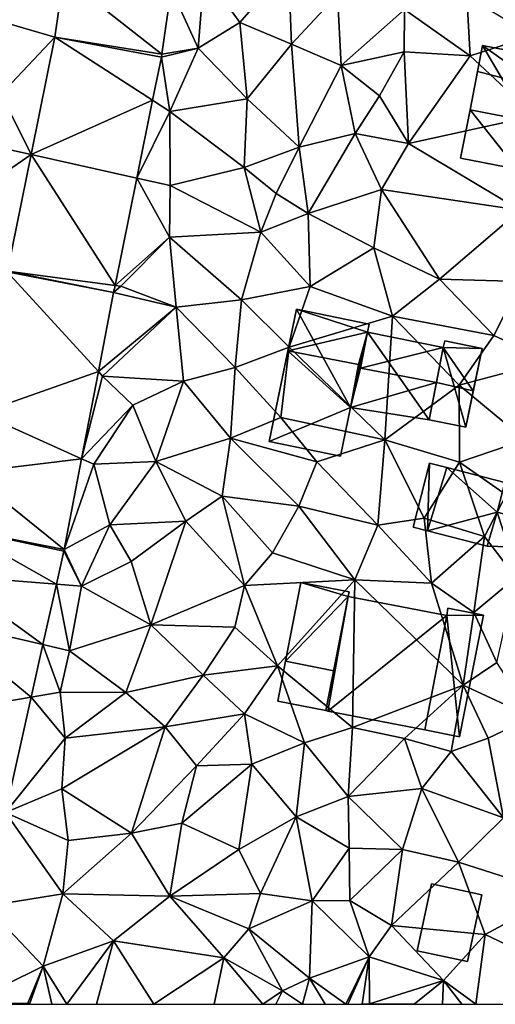
# Model space of a CAD drawing. Extents: x -1003 to 34, y 1000 to 2056.
# Drawn here: x -446 to -420, y 1000 to 1055 of the extents above; entities that cross this region are included whole.
import ezdxf

# ---------------------------------------------------------------- set-up
doc = ezdxf.new("R2010")
doc.units = 0
doc.header["$MEASUREMENT"] = 0
for name, color, linetype in [('Bygninger_LOD1', 1, 'Continuous'), ('Bygninger_LOD2', 1, 'Continuous'), ('Terraen', 33, 'Continuous'), ('Terraen_vej', 33, 'Continuous')]:
    doc.layers.add(name, color=color, linetype=linetype)

# ---------------------------------------------------------------- blocks, each defined once
blk = doc.blocks.new('1km_6226_572_Flyttet_X-573000m_Y-6225000m_ACAD_1_FMEBLOCK82')
at = {"layer": 'Terraen_vej', "color": 251, "true_color": 0x555555}
for points in [[(-6.487, -8.907, 80.961), (-0.561, -9.848, 81.222), (-6.007, -5.573, 80.956)], [(-6.007, -5.573, 80.956), (-0.561, -9.848, 81.222), (-0.041, -6.238, 81.262)], [(-6.487, -8.907, 80.961), (-7.809, -15.422, 80.867), (-1.076, -12.411, 81.231)], [(-6.487, -8.907, 80.961), (-0.59, -10.017, 81.221), (-0.561, -9.848, 81.222)], [(-6.487, -8.907, 80.961), (-1.076, -12.411, 81.231), (-0.59, -10.017, 81.221)], [(-7.809, -15.422, 80.867), (-1.95, -16.72, 81.249), (-1.076, -12.411, 81.231)], [(-9.12, -21.883, 80.774), (-3.157, -22.668, 81.274), (-7.809, -15.422, 80.867)], [(-7.809, -15.422, 80.867), (-3.157, -22.668, 81.274), (-1.95, -16.72, 81.249)], [(-9.126, -21.914, 80.773), (-10.629, -29.738, 80.569), (-4.078, -27.44, 81.126)], [(-9.126, -21.914, 80.773), (-3.237, -23.061, 81.276), (-9.12, -21.883, 80.774)], [(-9.126, -21.914, 80.773), (-4.078, -27.44, 81.126), (-3.237, -23.061, 81.276)], [(-3.237, -23.061, 81.276), (-3.157, -22.668, 81.274), (-9.12, -21.883, 80.774)], [(-10.629, -29.738, 80.569), (-5.008, -32.278, 80.961), (-4.078, -27.44, 81.126)], [(-11.263, -33.035, 80.482), (-5.008, -32.278, 80.961), (-10.629, -29.738, 80.569)], [(-11.263, -33.035, 80.482), (-5.974, -37.306, 80.789), (-5.008, -32.278, 80.961)], [(-11.858, -36.13, 80.401), (-5.974, -37.306, 80.789), (-11.263, -33.035, 80.482)], [(-11.858, -36.13, 80.401), (-12.442, -38.747, 80.345), (-6.402, -39.229, 80.751)], [(-11.858, -36.13, 80.401), (-5.992, -37.394, 80.786), (-5.974, -37.306, 80.789)], [(-11.858, -36.13, 80.401), (-6.402, -39.229, 80.751), (-5.992, -37.394, 80.786)], [(-12.442, -38.747, 80.345), (-12.995, -41.224, 80.292), (-7.148, -42.572, 80.688)], [(-12.442, -38.747, 80.345), (-7.148, -42.572, 80.688), (-6.402, -39.229, 80.751)], [(-14.188, -46.565, 80.178), (-7.798, -45.481, 80.634), (-12.995, -41.224, 80.292)], [(-12.995, -41.224, 80.292), (-7.798, -45.481, 80.634), (-7.148, -42.572, 80.688)], [(-14.188, -46.565, 80.178), (-9.226, -51.878, 80.513), (-7.798, -45.481, 80.634)]]:
    blk.add_polyline3d(points, close=True, dxfattribs=at)
blk = doc.blocks.new('1km_6226_572_Flyttet_X-573000m_Y-6225000m_ACAD_1_FMEBLOCK84')
at = {"layer": 'Terraen', "color": 9, "true_color": 0xbbbbbb}
for points in [[(1.77, -5.33, 81.37), (-0.041, -6.238, 81.262), (1.45, -9.53, 81.31)], [(1.77, -5.33, 81.37), (1.45, -9.53, 81.31), (3.75, -8.1, 81.57)], [(1.77, -5.33, 81.37), (3.75, -8.1, 81.57), (6.45, -5, 81.71)], [(6.61, -9.31, 81.64), (6.45, -5, 81.71), (3.75, -8.1, 81.57)], [(6.61, -9.31, 81.64), (9.16, -6.54, 81.77), (6.45, -5, 81.71)], [(-6.007, -5.573, 80.956), (-10.37, -7.79, 80.79), (-6.487, -8.907, 80.961)], [(-0.561, -9.848, 81.222), (1.45, -9.53, 81.31), (-0.041, -6.238, 81.262)], [(6.61, -9.31, 81.64), (9.37, -10.48, 81.65), (9.16, -6.54, 81.77)], [(9.37, -10.48, 81.65), (12.87, -7.38, 81.86), (9.16, -6.54, 81.77)], [(16.51, -9.95, 82.05), (16.32, -6.64, 81.84), (12.87, -7.38, 81.86)], [(19.95, -8.84, 81.95), (16.32, -6.64, 81.84), (16.51, -9.95, 82.05)], [(12.85, -9.73, 82.17), (12.87, -7.38, 81.86), (9.37, -10.48, 81.65)], [(12.85, -9.73, 82.17), (16.51, -9.95, 82.05), (12.87, -7.38, 81.86)], [(-10.37, -7.79, 80.79), (-9.46, -12.07, 80.83), (-6.487, -8.907, 80.961)], [(4.16, -12.33, 81.48), (3.75, -8.1, 81.57), (1.45, -9.53, 81.31)], [(4.16, -12.33, 81.48), (6.61, -9.31, 81.64), (3.75, -8.1, 81.57)], [(-6.487, -8.907, 80.961), (-9.46, -12.07, 80.83), (-7.809, -15.422, 80.867)], [(20.08, -13.27, 82.14), (19.95, -8.84, 81.95), (16.51, -9.95, 82.05)], [(-0.12, -13.03, 81.41), (1.45, -9.53, 81.31), (-0.59, -10.017, 81.221)], [(-0.59, -10.017, 81.221), (1.45, -9.53, 81.31), (-0.561, -9.848, 81.222)], [(4.16, -12.33, 81.48), (1.45, -9.53, 81.31), (-0.12, -13.03, 81.41)], [(4.16, -12.33, 81.48), (7.04, -15.01, 81.6), (6.61, -9.31, 81.64)], [(6.61, -9.31, 81.64), (7.04, -15.01, 81.6), (9.37, -10.48, 81.65)], [(11.49, -12.17, 82.07), (12.85, -9.73, 82.17), (9.37, -10.48, 81.65)], [(11.49, -12.17, 82.07), (13.09, -14.81, 82.26), (12.85, -9.73, 82.17)], [(12.85, -9.73, 82.17), (13.09, -14.81, 82.26), (16.51, -9.95, 82.05)], [(-1.076, -12.411, 81.231), (-0.12, -13.03, 81.41), (-0.59, -10.017, 81.221)], [(20.08, -13.27, 82.14), (16.51, -9.95, 82.05), (13.09, -14.81, 82.26)], [(9.37, -10.48, 81.65), (7.04, -15.01, 81.6), (10.14, -14.25, 81.76)], [(11.49, -12.17, 82.07), (9.37, -10.48, 81.65), (10.14, -14.25, 81.76)], [(-10.93, -14.73, 80.69), (-7.809, -15.422, 80.867), (-9.46, -12.07, 80.83)], [(-1.95, -16.72, 81.249), (-0.12, -13.03, 81.41), (-1.076, -12.411, 81.231)], [(4.16, -12.33, 81.48), (-0.12, -13.03, 81.41), (4, -16.13, 81.55)], [(4.16, -12.33, 81.48), (4, -16.13, 81.55), (7.04, -15.01, 81.6)], [(11.49, -12.17, 82.07), (10.14, -14.25, 81.76), (13.09, -14.81, 82.26)], [(-1.95, -16.72, 81.249), (-0.1, -17.13, 81.49), (-0.12, -13.03, 81.41)], [(-0.12, -13.03, 81.41), (-0.1, -17.13, 81.49), (4, -16.13, 81.55)], [(20.08, -13.27, 82.14), (13.09, -14.81, 82.26), (19.28, -18.49, 82.13)], [(10.14, -14.25, 81.76), (7.04, -15.01, 81.6), (7.53, -18.68, 81.56)], [(10.14, -14.25, 81.76), (7.53, -18.68, 81.56), (11.6, -17.36, 81.96)], [(10.14, -14.25, 81.76), (11.6, -17.36, 81.96), (13.09, -14.81, 82.26)], [(-10.93, -14.73, 80.69), (-11.59, -18.02, 80.56), (-7.809, -15.422, 80.867)], [(4, -16.13, 81.55), (5.76, -17.57, 82.49), (7.04, -15.01, 81.6)], [(5.76, -17.57, 82.49), (7.53, -18.68, 81.56), (7.04, -15.01, 81.6)], [(19.28, -18.49, 82.13), (13.09, -14.81, 82.26), (11.6, -17.36, 81.96)], [(-7.809, -15.422, 80.867), (-11.59, -18.02, 80.56), (-9.12, -21.883, 80.774)], [(-0.1, -17.13, 81.49), (4.91, -19.71, 81.61), (4, -16.13, 81.55)], [(4, -16.13, 81.55), (4.91, -19.71, 81.61), (5.76, -17.57, 82.49)], [(-3.157, -22.668, 81.274), (-0.15, -20, 81.29), (-1.95, -16.72, 81.249)], [(-1.95, -16.72, 81.249), (-0.15, -20, 81.29), (-0.1, -17.13, 81.49)], [(-0.1, -17.13, 81.49), (-0.15, -20, 81.29), (4.91, -19.71, 81.61)], [(11.18, -20.59, 81.82), (11.6, -17.36, 81.96), (7.53, -18.68, 81.56)], [(11.18, -20.59, 81.82), (14.81, -22.32, 82.01), (11.6, -17.36, 81.96)], [(19.28, -18.49, 82.13), (11.6, -17.36, 81.96), (14.81, -22.32, 82.01)], [(5.76, -17.57, 82.49), (4.91, -19.71, 81.61), (7.53, -18.68, 81.56)], [(19.28, -18.49, 82.13), (14.81, -22.32, 82.01), (19.34, -22.46, 82.13)], [(4.91, -19.71, 81.61), (7.65, -22.72, 81.7), (7.53, -18.68, 81.56)], [(11.18, -20.59, 81.82), (7.53, -18.68, 81.56), (7.65, -22.72, 81.7)], [(-0.15, -20, 81.29), (-3.157, -22.668, 81.274), (-2.84, -22.71, 81.32)], [(-0.15, -20, 81.29), (-2.84, -22.71, 81.32), (0.22, -23.88, 81.3)], [(-0.15, -20, 81.29), (3.85, -23.47, 81.46), (4.91, -19.71, 81.61)], [(-0.15, -20, 81.29), (0.22, -23.88, 81.3), (3.85, -23.47, 81.46)], [(4.91, -19.71, 81.61), (3.85, -23.47, 81.46), (7.65, -22.72, 81.7)], [(12.21, -24.37, 81.77), (11.18, -20.59, 81.82), (7.65, -22.72, 81.7)], [(12.21, -24.37, 81.77), (14.81, -22.32, 82.01), (11.18, -20.59, 81.82)], [(12.21, -24.37, 81.77), (17.81, -25.45, 81.87), (14.81, -22.32, 82.01)], [(17.81, -25.45, 81.87), (19.34, -22.46, 82.13), (14.81, -22.32, 82.01)], [(-3.237, -23.061, 81.276), (-2.84, -22.71, 81.32), (-3.157, -22.668, 81.274)], [(-2.84, -22.71, 81.32), (-3.237, -23.061, 81.276), (0.22, -23.88, 81.3)], [(3.85, -23.47, 81.46), (6.48, -26.09, 81.77), (7.65, -22.72, 81.7)], [(12.21, -24.37, 81.77), (7.65, -22.72, 81.7), (6.48, -26.09, 81.77)], [(20.89, -26.87, 82.22), (19.34, -22.46, 82.13), (17.81, -25.45, 81.87)], [(-4.078, -27.44, 81.126), (0.22, -23.88, 81.3), (-3.237, -23.061, 81.276)], [(-3.85, -27.69, 81.05), (0.22, -23.88, 81.3), (-4.078, -27.44, 81.126)], [(-3.85, -27.69, 81.05), (0.63, -27.98, 81.24), (0.22, -23.88, 81.3)], [(3.85, -23.47, 81.46), (0.22, -23.88, 81.3), (3.5, -27.22, 81.51)], [(0.22, -23.88, 81.3), (0.63, -27.98, 81.24), (3.5, -27.22, 81.51)], [(3.85, -23.47, 81.46), (3.5, -27.22, 81.51), (6.48, -26.09, 81.77)], [(12.21, -24.37, 81.77), (6.48, -26.09, 81.77), (11.78, -31.22, 81.75)], [(12.21, -24.37, 81.77), (11.78, -31.22, 81.75), (15.9, -28.19, 82)], [(12.21, -24.37, 81.77), (15.9, -28.19, 82), (17.81, -25.45, 81.87)], [(20.89, -26.87, 82.22), (17.81, -25.45, 81.87), (15.9, -28.19, 82)], [(3.5, -27.22, 81.51), (6.03, -29.99, 81.81), (6.48, -26.09, 81.77)], [(11.78, -31.22, 81.75), (6.48, -26.09, 81.77), (6.03, -29.99, 81.81)], [(3.5, -27.22, 81.51), (0.63, -27.98, 81.24), (3.23, -31.13, 81.35)], [(3.5, -27.22, 81.51), (3.23, -31.13, 81.35), (6.03, -29.99, 81.81)], [(20.89, -26.87, 82.22), (15.9, -28.19, 82), (19.55, -31.23, 82.12)], [(-5.008, -32.278, 80.961), (-3.85, -27.69, 81.05), (-4.078, -27.44, 81.126)], [(-5.008, -32.278, 80.961), (-2.18, -29.3, 81.1), (-3.85, -27.69, 81.05)], [(-3.85, -27.69, 81.05), (-2.18, -29.3, 81.1), (0.63, -27.98, 81.24)], [(0.63, -27.98, 81.24), (-2.18, -29.3, 81.1), (-0.9, -32.43, 81.15)], [(0.63, -27.98, 81.24), (-0.9, -32.43, 81.15), (3.23, -31.13, 81.35)], [(11.78, -31.22, 81.75), (15.92, -32.47, 81.97), (15.9, -28.19, 82)], [(19.55, -31.23, 82.12), (15.9, -28.19, 82), (15.92, -32.47, 81.97)], [(-5.008, -32.278, 80.961), (-4.34, -32.58, 81.04), (-2.18, -29.3, 81.1)], [(-4.34, -32.58, 81.04), (-0.9, -32.43, 81.15), (-2.18, -29.3, 81.1)], [(6.03, -29.99, 81.81), (3.23, -31.13, 81.35), (8.02, -32.45, 81.53)], [(11.78, -31.22, 81.75), (6.03, -29.99, 81.81), (8.02, -32.45, 81.53)], [(3.23, -31.13, 81.35), (-0.9, -32.43, 81.15), (2.77, -34.35, 81.55)], [(7.02, -34.9, 81.72), (3.23, -31.13, 81.35), (2.77, -34.35, 81.55)], [(7.02, -34.9, 81.72), (8.02, -32.45, 81.53), (3.23, -31.13, 81.35)], [(11.78, -31.22, 81.75), (8.02, -32.45, 81.53), (11.39, -35.96, 82)], [(11.78, -31.22, 81.75), (11.39, -35.96, 82), (13.97, -35.57, 82.08)], [(11.78, -31.22, 81.75), (13.97, -35.57, 82.08), (15.92, -32.47, 81.97)], [(19.55, -31.23, 82.12), (15.92, -32.47, 81.97), (18.51, -34.28, 82)], [(-5.974, -37.306, 80.789), (-4.34, -32.58, 81.04), (-5.008, -32.278, 80.961)], [(-4.34, -32.58, 81.04), (-5.974, -37.306, 80.789), (-3.44, -35.94, 80.97)], [(-4.34, -32.58, 81.04), (-3.44, -35.94, 80.97), (-0.9, -32.43, 81.15)], [(-3.44, -35.94, 80.97), (0.77, -35.73, 81.26), (-0.9, -32.43, 81.15)], [(2.77, -34.35, 81.55), (-0.9, -32.43, 81.15), (0.77, -35.73, 81.26)], [(7.02, -34.9, 81.72), (11.39, -35.96, 82), (8.02, -32.45, 81.53)], [(15.92, -32.47, 81.97), (13.97, -35.57, 82.08), (17.31, -36.58, 82.22)], [(15.92, -32.47, 81.97), (17.31, -36.58, 82.22), (18.51, -34.28, 82)], [(4.01, -39.3, 81.4), (2.77, -34.35, 81.55), (0.77, -35.73, 81.26)], [(4.01, -39.3, 81.4), (5.57, -37.49, 81.71), (2.77, -34.35, 81.55)], [(7.02, -34.9, 81.72), (2.77, -34.35, 81.55), (5.57, -37.49, 81.71)], [(19.04, -38.85, 82.33), (18.51, -34.28, 82), (17.31, -36.58, 82.22)], [(7.02, -34.9, 81.72), (5.57, -37.49, 81.71), (10.12, -38.99, 81.8)], [(7.02, -34.9, 81.72), (10.12, -38.99, 81.8), (11.39, -35.96, 82)], [(-3.44, -35.94, 80.97), (-5.974, -37.306, 80.789), (-5.01, -39.34, 80.8)], [(-2.26, -37.96, 80.97), (-3.44, -35.94, 80.97), (-5.01, -39.34, 80.8)], [(-2.26, -37.96, 80.97), (0.77, -35.73, 81.26), (-3.44, -35.94, 80.97)], [(-2.26, -37.96, 80.97), (-1.17, -41.48, 81.02), (0.77, -35.73, 81.26)], [(4.01, -39.3, 81.4), (0.77, -35.73, 81.26), (-1.17, -41.48, 81.02)], [(14.37, -39.17, 82.02), (11.39, -35.96, 82), (10.12, -38.99, 81.8)], [(14.37, -39.17, 82.02), (13.97, -35.57, 82.08), (11.39, -35.96, 82)], [(14.37, -39.17, 82.02), (17.31, -36.58, 82.22), (13.97, -35.57, 82.08)], [(14.37, -39.17, 82.02), (16.71, -40.8, 81.69), (17.31, -36.58, 82.22)], [(19.04, -38.85, 82.33), (17.31, -36.58, 82.22), (16.71, -40.8, 81.69)], [(-6.402, -39.229, 80.751), (-5.01, -39.34, 80.8), (-5.992, -37.394, 80.786)], [(-5.992, -37.394, 80.786), (-5.01, -39.34, 80.8), (-5.974, -37.306, 80.789)], [(10.12, -38.99, 81.8), (5.57, -37.49, 81.71), (4.01, -39.3, 81.4)], [(-2.26, -37.96, 80.97), (-5.01, -39.34, 80.8), (-1.17, -41.48, 81.02)], [(-7.148, -42.572, 80.688), (-5.68, -42.91, 80.71), (-6.402, -39.229, 80.751)], [(-6.402, -39.229, 80.751), (-5.68, -42.91, 80.71), (-5.01, -39.34, 80.8)], [(10.12, -38.99, 81.8), (4.01, -39.3, 81.4), (5.84, -43.75, 81.58)], [(10.12, -38.99, 81.8), (5.84, -43.75, 81.58), (9.99, -47.17, 81.77)], [(16.13, -44.82, 81.7), (10.12, -38.99, 81.8), (9.99, -47.17, 81.77)], [(16.13, -44.82, 81.7), (14.37, -39.17, 82.02), (10.12, -38.99, 81.8)], [(16.13, -44.82, 81.7), (16.71, -40.8, 81.69), (14.37, -39.17, 82.02)], [(17.99, -43.56, 82.33), (19.04, -38.85, 82.33), (16.71, -40.8, 81.69)], [(-5.68, -42.91, 80.71), (-1.17, -41.48, 81.02), (-5.01, -39.34, 80.8)], [(3.48, -41.6, 81.38), (4.01, -39.3, 81.4), (-1.17, -41.48, 81.02)], [(3.48, -41.6, 81.38), (5.84, -43.75, 81.58), (4.01, -39.3, 81.4)], [(16.13, -44.82, 81.7), (17.99, -43.56, 82.33), (16.71, -40.8, 81.69)], [(-2.56, -45.23, 80.84), (-1.17, -41.48, 81.02), (-5.68, -42.91, 80.71)], [(-2.56, -45.23, 80.84), (1.72, -44.27, 81.26), (-1.17, -41.48, 81.02)], [(3.48, -41.6, 81.38), (-1.17, -41.48, 81.02), (1.72, -44.27, 81.26)], [(3.48, -41.6, 81.38), (1.72, -44.27, 81.26), (5.84, -43.75, 81.58)], [(-7.798, -45.481, 80.634), (-6.2, -45.21, 80.68), (-7.148, -42.572, 80.688)], [(-5.68, -42.91, 80.71), (-7.148, -42.572, 80.688), (-6.2, -45.21, 80.68)], [(-2.56, -45.23, 80.84), (-5.68, -42.91, 80.71), (-6.2, -45.21, 80.68)], [(16.13, -44.82, 81.7), (19.94, -46.59, 82.46), (17.99, -43.56, 82.33)], [(5.84, -43.75, 81.58), (1.72, -44.27, 81.26), (4.01, -46.41, 81.44)], [(5.84, -43.75, 81.58), (4.01, -46.41, 81.44), (7.33, -48.02, 81.66)], [(5.84, -43.75, 81.58), (7.33, -48.02, 81.66), (9.99, -47.17, 81.77)], [(-0.39, -47.13, 80.95), (1.72, -44.27, 81.26), (-2.56, -45.23, 80.84)], [(-0.39, -47.13, 80.95), (4.01, -46.41, 81.44), (1.72, -44.27, 81.26)], [(-5.91, -47.75, 80.74), (-6.2, -45.21, 80.68), (-7.798, -45.481, 80.634)], [(-5.91, -47.75, 80.74), (-2.56, -45.23, 80.84), (-6.2, -45.21, 80.68)], [(-5.91, -47.75, 80.74), (-0.39, -47.13, 80.95), (-2.56, -45.23, 80.84)], [(16.13, -44.82, 81.7), (9.99, -47.17, 81.77), (12.87, -47.78, 81.89)], [(15.46, -48.49, 81.94), (16.13, -44.82, 81.7), (12.87, -47.78, 81.89)], [(15.46, -48.49, 81.94), (17.51, -47.76, 82.39), (16.13, -44.82, 81.7)], [(16.13, -44.82, 81.7), (17.51, -47.76, 82.39), (19.94, -46.59, 82.46)], [(-9.226, -51.878, 80.513), (-5.91, -47.75, 80.74), (-7.798, -45.481, 80.634)], [(-0.39, -47.13, 80.95), (1.36, -49.28, 81.14), (4.01, -46.41, 81.44)], [(4.41, -49.19, 81.43), (4.01, -46.41, 81.44), (1.36, -49.28, 81.14)], [(4.41, -49.19, 81.43), (7.33, -48.02, 81.66), (4.01, -46.41, 81.44)], [(19.94, -46.59, 82.46), (17.51, -47.76, 82.39), (18.35, -52.16, 82.45)], [(-5.91, -47.75, 80.74), (-6.11, -50.56, 80.8), (-0.39, -47.13, 80.95)], [(-2.24, -53.02, 80.9), (-0.39, -47.13, 80.95), (-6.11, -50.56, 80.8)], [(-2.24, -53.02, 80.9), (1.36, -49.28, 81.14), (-0.39, -47.13, 80.95)], [(9.99, -47.17, 81.77), (7.33, -48.02, 81.66), (9.75, -50.99, 81.76)], [(9.99, -47.17, 81.77), (9.75, -50.99, 81.76), (12.87, -47.78, 81.89)], [(-5.91, -47.75, 80.74), (-9.226, -51.878, 80.513), (-6.11, -50.56, 80.8)], [(12.87, -47.78, 81.89), (9.75, -50.99, 81.76), (13.83, -50.54, 81.92)], [(15.46, -48.49, 81.94), (12.87, -47.78, 81.89), (13.83, -50.54, 81.92)], [(15.46, -48.49, 81.94), (18.35, -52.16, 82.45), (17.51, -47.76, 82.39)], [(6.87, -52.12, 81.54), (7.33, -48.02, 81.66), (4.41, -49.19, 81.43)], [(6.87, -52.12, 81.54), (9.75, -50.99, 81.76), (7.33, -48.02, 81.66)], [(15.46, -48.49, 81.94), (13.83, -50.54, 81.92), (18.35, -52.16, 82.45)], [(-2.24, -53.02, 80.9), (0.55, -52.46, 81.16), (1.36, -49.28, 81.14)], [(4.41, -49.19, 81.43), (1.36, -49.28, 81.14), (0.55, -52.46, 81.16)], [(3.7, -53.92, 81.42), (4.41, -49.19, 81.43), (0.55, -52.46, 81.16)], [(3.7, -53.92, 81.42), (6.87, -52.12, 81.54), (4.41, -49.19, 81.43)], [(-6.11, -50.56, 80.8), (-9.226, -51.878, 80.513), (-5.75, -53.42, 80.75)], [(-2.24, -53.02, 80.9), (-6.11, -50.56, 80.8), (-5.75, -53.42, 80.75)], [(13.83, -50.54, 81.92), (9.75, -50.99, 81.76), (12.76, -53.93, 82.1)], [(13.83, -50.54, 81.92), (12.76, -53.93, 82.1), (15.86, -54.63, 82.25)], [(13.83, -50.54, 81.92), (15.86, -54.63, 82.25), (18.35, -52.16, 82.45)], [(6.87, -52.12, 81.54), (9.81, -53.85, 81.72), (9.75, -50.99, 81.76)], [(9.75, -50.99, 81.76), (9.81, -53.85, 81.72), (12.76, -53.93, 82.1)], [(-10.289, -57.066, 80.466), (-6.04, -56.37, 80.75), (-9.226, -51.878, 80.513)], [(-6.04, -56.37, 80.75), (-5.75, -53.42, 80.75), (-9.226, -51.878, 80.513)], [(3.7, -53.92, 81.42), (4.9, -56.36, 81.43), (6.87, -52.12, 81.54)], [(6.87, -52.12, 81.54), (4.9, -56.36, 81.43), (7.75, -56.77, 81.4)], [(6.87, -52.12, 81.54), (7.75, -56.77, 81.4), (9.81, -53.85, 81.72)], [(21.45, -56.42, 82.44), (18.35, -52.16, 82.45), (15.86, -54.63, 82.25)], [(-2.24, -53.02, 80.9), (-0.12, -56.5, 81.28), (0.55, -52.46, 81.16)], [(3.7, -53.92, 81.42), (0.55, -52.46, 81.16), (-0.12, -56.5, 81.28)], [(-2.24, -53.02, 80.9), (-6.04, -56.37, 80.75), (-0.12, -56.5, 81.28)], [(-2.24, -53.02, 80.9), (-5.75, -53.42, 80.75), (-6.04, -56.37, 80.75)], [(3.7, -53.92, 81.42), (-0.12, -56.5, 81.28), (4.9, -56.36, 81.43)], [(7.75, -56.77, 81.4), (9.85, -56.75, 81.77), (9.81, -53.85, 81.72)], [(12.76, -53.93, 82.1), (9.81, -53.85, 81.72), (9.85, -56.75, 81.77)], [(12.76, -53.93, 82.1), (9.85, -56.75, 81.77), (12.15, -58.14, 82.12)], [(12.76, -53.93, 82.1), (12.15, -58.14, 82.12), (15.86, -54.63, 82.25)], [(15.86, -54.63, 82.25), (12.15, -58.14, 82.12), (17.33, -58.64, 82.31)], [(21.45, -56.42, 82.44), (15.86, -54.63, 82.25), (17.33, -58.64, 82.31)], [(-10.289, -57.066, 80.466), (-7.13, -60.39, 80.59), (-6.04, -56.37, 80.75)], [(-6.04, -56.37, 80.75), (-7.13, -60.39, 80.59), (-3.24, -58.98, 80.91)], [(-6.04, -56.37, 80.75), (-3.24, -58.98, 80.91), (-0.12, -56.5, 81.28)], [(-0.12, -56.5, 81.28), (-3.24, -58.98, 80.91), (2.87, -59.92, 81.22)], [(-0.12, -56.5, 81.28), (4.25, -58.31, 81.62), (4.9, -56.36, 81.43)], [(-0.12, -56.5, 81.28), (2.87, -59.92, 81.22), (4.25, -58.31, 81.62)], [(7.75, -56.77, 81.4), (4.9, -56.36, 81.43), (4.25, -58.31, 81.62)], [(25.446, -62.5, 82.669), (21.45, -56.42, 82.44), (17.33, -58.64, 82.31)], [(-11.402, -62.5, 80.417), (-7.13, -60.39, 80.59), (-10.289, -57.066, 80.466)], [(7.61, -61.06, 81.69), (7.75, -56.77, 81.4), (4.25, -58.31, 81.62)], [(7.61, -61.06, 81.69), (10.91, -59.87, 82.06), (7.75, -56.77, 81.4)], [(7.75, -56.77, 81.4), (10.91, -59.87, 82.06), (9.85, -56.75, 81.77)], [(9.85, -56.75, 81.77), (10.91, -59.87, 82.06), (12.15, -58.14, 82.12)], [(6.11, -61.76, 81.36), (4.25, -58.31, 81.62), (2.87, -59.92, 81.22)], [(7.61, -61.06, 81.69), (4.25, -58.31, 81.62), (6.11, -61.76, 81.36)], [(15.04, -61.18, 82.2), (12.15, -58.14, 82.12), (10.91, -59.87, 82.06)], [(15.04, -61.18, 82.2), (17.33, -58.64, 82.31), (12.15, -58.14, 82.12)], [(16.814, -62.5, 82.285), (17.33, -58.64, 82.31), (15.04, -61.18, 82.2)], [(16.814, -62.5, 82.285), (25.446, -62.5, 82.669), (17.33, -58.64, 82.31)], [(-5.822, -62.5, 80.854), (-3.24, -58.98, 80.91), (-7.13, -60.39, 80.59)], [(-5.822, -62.5, 80.854), (-4.192, -62.5, 80.938), (-3.24, -58.98, 80.91)], [(-4.192, -62.5, 80.938), (-1.011, -62.5, 81.042), (-3.24, -58.98, 80.91)], [(-1.011, -62.5, 81.042), (2.87, -59.92, 81.22), (-3.24, -58.98, 80.91)], [(-1.011, -62.5, 81.042), (2.325, -62.5, 81.208), (2.87, -59.92, 81.22)], [(2.325, -62.5, 81.208), (5.02, -62.5, 81.294), (2.87, -59.92, 81.22)], [(5.02, -62.5, 81.294), (6.11, -61.76, 81.36), (2.87, -59.92, 81.22)], [(9.626, -62.5, 81.853), (10.91, -59.87, 82.06), (7.61, -61.06, 81.69)], [(9.626, -62.5, 81.853), (9.737, -62.5, 81.864), (10.91, -59.87, 82.06)], [(9.737, -62.5, 81.864), (10.53, -62.5, 81.92), (10.91, -59.87, 82.06)], [(10.53, -62.5, 81.92), (10.94, -62.47, 81.95), (10.91, -59.87, 82.06)], [(10.94, -62.47, 81.95), (15.04, -61.18, 82.2), (10.91, -59.87, 82.06)], [(-7.13, -60.39, 80.59), (-11.402, -62.5, 80.417), (-7.99, -62.44, 80.71)], [(-7.891, -62.5, 80.718), (-7.13, -60.39, 80.59), (-7.99, -62.44, 80.71)], [(-7.891, -62.5, 80.718), (-6.656, -62.5, 80.767), (-7.13, -60.39, 80.59)], [(-6.656, -62.5, 80.767), (-5.822, -62.5, 80.854), (-7.13, -60.39, 80.59)], [(7.225, -62.5, 81.472), (7.61, -61.06, 81.69), (6.11, -61.76, 81.36)], [(7.225, -62.5, 81.472), (8.471, -62.5, 81.685), (7.61, -61.06, 81.69)], [(8.471, -62.5, 81.685), (9.626, -62.5, 81.853), (7.61, -61.06, 81.69)], [(13.405, -62.5, 82.195), (15.04, -61.18, 82.2), (10.94, -62.47, 81.95)], [(13.405, -62.5, 82.195), (14.982, -62.5, 82.206), (15.04, -61.18, 82.2)], [(14.982, -62.5, 82.206), (16.05, -62.5, 82.249), (15.04, -61.18, 82.2)], [(16.05, -62.5, 82.249), (16.814, -62.5, 82.285), (15.04, -61.18, 82.2)], [(5.02, -62.5, 81.294), (5.74, -62.5, 81.331), (6.11, -61.76, 81.36)], [(5.74, -62.5, 81.331), (7.225, -62.5, 81.472), (6.11, -61.76, 81.36)], [(-11.402, -62.5, 80.417), (-8.032, -62.5, 80.705), (-7.99, -62.44, 80.71)], [(-8.032, -62.5, 80.705), (-7.891, -62.5, 80.718), (-7.99, -62.44, 80.71)], [(10.53, -62.5, 81.92), (10.905, -62.5, 81.944), (10.94, -62.47, 81.95)], [(10.905, -62.5, 81.944), (10.958, -62.5, 81.955), (10.94, -62.47, 81.95)], [(10.958, -62.5, 81.955), (13.405, -62.5, 82.195), (10.94, -62.47, 81.95)]]:
    blk.add_polyline3d(points, close=True, dxfattribs=at)
blk = doc.blocks.new('building_205626')
at = {"layer": 'Bygninger_LOD1', "color": 16, "true_color": 0x7e0000}
for points in [[(-1.795, -1.55, 82.19), (-0.995, 2.15, 82.24), (1.795, 1.55, 82.28), (0.995, -2.15, 82.23)], [(0.995, -2.15, 84.73), (-1.795, -1.55, 84.69), (-0.995, 2.15, 84.74), (1.795, 1.55, 84.78)], [(-1.795, -1.55, 82.19), (-1.795, -1.55, 84.69), (-0.995, 2.15, 84.74), (-0.995, 2.15, 82.24)], [(-0.995, 2.15, 82.24), (-0.995, 2.15, 84.74), (1.795, 1.55, 84.78), (1.795, 1.55, 82.28)], [(1.795, 1.55, 82.28), (1.795, 1.55, 84.78), (0.995, -2.15, 84.73), (0.995, -2.15, 82.23)], [(0.995, -2.15, 82.23), (0.995, -2.15, 84.73), (-1.795, -1.55, 84.69), (-1.795, -1.55, 82.19)]]:
    blk.add_3dface(points, dxfattribs=at)
blk = doc.blocks.new('building_151526')
at = {"layer": 'Bygninger_LOD1', "color": 16, "true_color": 0x7e0000}
for points in [[(-3.13, 3.89, 81.84), (-4.26, -2.46, 81.71), (-4.36, -2.44, 81.71)], [(-4.26, -2.46, 84.21), (-4.36, -2.44, 84.21), (-3.13, 3.89, 84.34)], [(-4.36, -2.44, 81.71), (-4.36, -2.44, 84.21), (-3.13, 3.89, 84.34), (-3.13, 3.89, 81.84)], [(-4.26, -2.46, 81.71), (-3.13, 3.89, 81.84), (2.33, 2.83, 82.03)], [(2.33, 2.83, 84.53), (-4.26, -2.46, 84.21), (-3.13, 3.89, 84.34)], [(-3.13, 3.89, 81.84), (-3.13, 3.89, 84.34), (2.33, 2.83, 84.53), (2.33, 2.83, 82.03)], [(2.33, 2.83, 82.03), (1.11, -3.51, 82.01), (-4.26, -2.46, 81.71)], [(1.11, -3.51, 84.51), (-4.26, -2.46, 84.21), (2.33, 2.83, 84.53)], [(2.33, 2.83, 82.03), (3.04, -3.89, 81.94), (1.11, -3.51, 82.01)], [(3.04, -3.89, 84.44), (1.11, -3.51, 84.51), (2.33, 2.83, 84.53)], [(2.4, 3.23, 82.04), (4.36, 2.85, 81.8), (2.33, 2.83, 82.03)], [(4.36, 2.85, 84.3), (2.33, 2.83, 84.53), (2.4, 3.23, 84.54)], [(2.33, 2.83, 82.03), (2.33, 2.83, 84.53), (2.4, 3.23, 84.54), (2.4, 3.23, 82.04)], [(4.36, 2.85, 81.8), (3.04, -3.89, 81.94), (2.33, 2.83, 82.03)], [(4.36, 2.85, 84.3), (3.04, -3.89, 84.44), (2.33, 2.83, 84.53)], [(2.4, 3.23, 82.04), (2.4, 3.23, 84.54), (4.36, 2.85, 84.3), (4.36, 2.85, 81.8)], [(4.36, 2.85, 81.8), (4.36, 2.85, 84.3), (3.04, -3.89, 84.44), (3.04, -3.89, 81.94)], [(-4.26, -2.46, 81.71), (-4.26, -2.46, 84.21), (-4.36, -2.44, 84.21), (-4.36, -2.44, 81.71)], [(1.11, -3.51, 82.01), (1.11, -3.51, 84.51), (-4.26, -2.46, 84.21), (-4.26, -2.46, 81.71)], [(3.04, -3.89, 81.94), (3.04, -3.89, 84.44), (1.11, -3.51, 84.51), (1.11, -3.51, 82.01)]]:
    blk.add_3dface(points, dxfattribs=at)
blk = doc.blocks.new('building_112152')
at = {"layer": 'Bygninger_LOD2', "color": 16, "true_color": 0x7e0000}
for points in [[(-4.855, 1.755, 84.6), (-4.375, 4.065, 81.61), (-5.895, -3.255, 81.43)], [(-4.375, 4.065, 81.61), (-1.395, -1.385, 81.76), (-5.895, -3.255, 81.43)], [(-4.375, 4.065, 84.03), (-4.375, 4.065, 81.61), (-4.855, 1.755, 84.6)], [(-4.855, 1.755, 84.6), (-4.375, 4.065, 84.03), (-0.445, 2.805, 84.16)], [(-0.355, 3.235, 81.74), (-4.375, 4.065, 81.61), (-4.375, 4.065, 84.03), (-0.355, 3.235, 84.06)], [(-4.375, 4.065, 84.03), (-0.355, 3.235, 84.06), (-0.445, 2.805, 84.16)], [(-0.445, 2.805, 81.75), (-1.395, -1.385, 81.76), (-4.375, 4.065, 81.61)], [(-0.355, 3.235, 81.74), (-0.445, 2.805, 81.75), (-4.375, 4.065, 81.61)], [(-0.955, 1.005, 84.56), (-4.855, 1.755, 84.6), (-0.445, 2.805, 84.16)], [(-0.445, 2.805, 81.75), (2.965, -2.055, 82), (-1.395, -1.385, 81.76)], [(-0.445, 2.805, 84.16), (-0.835, 0.805, 84.65), (-0.955, 1.005, 84.56)], [(-0.835, 0.805, 84.42), (-0.445, 2.805, 83.76), (-0.445, 2.805, 84.16)], [(-0.835, 0.805, 84.65), (-0.835, 0.805, 84.42), (-0.445, 2.805, 84.16)], [(3.745, 1.945, 83.85), (-0.835, 0.805, 84.42), (-0.445, 2.805, 83.76)], [(-0.445, 2.805, 83.76), (-0.445, 2.805, 81.75), (-0.355, 3.235, 81.74)], [(-0.355, 3.235, 84.06), (-0.445, 2.805, 83.76), (-0.355, 3.235, 81.74)], [(-0.445, 2.805, 84.16), (-0.445, 2.805, 83.76), (-0.355, 3.235, 84.06)], [(-0.445, 2.805, 83.76), (3.745, 1.945, 83.85), (3.745, 1.945, 82.01), (-0.445, 2.805, 81.75)], [(-0.445, 2.805, 81.75), (3.745, 1.945, 82.01), (2.965, -2.055, 82)], [(5.895, 1.895, 83.8), (3.745, 1.945, 83.85), (3.825, 2.325, 83.78)], [(3.745, 1.945, 83.85), (3.825, 2.325, 83.78), (3.825, 2.325, 81.96), (3.745, 1.945, 82.01)], [(5.895, 1.895, 81.98), (3.745, 1.945, 82.01), (3.825, 2.325, 81.96)], [(3.825, 2.325, 83.78), (5.895, 1.895, 83.8), (5.895, 1.895, 81.98), (3.825, 2.325, 81.96)], [(-4.855, 1.755, 84.6), (-5.895, -3.255, 81.43), (-5.895, -3.255, 83.67)], [(-4.855, 1.755, 84.6), (-1.395, -1.385, 84.17), (-5.895, -3.255, 83.67)], [(-0.955, 1.005, 84.56), (-1.395, -1.385, 84.17), (-4.855, 1.755, 84.6)], [(3.745, 1.945, 83.85), (3.365, 0.005, 84.485), (-0.835, 0.805, 84.42)], [(3.745, 1.945, 82.01), (4.985, -2.475, 81.96), (2.965, -2.055, 82)], [(5.405, -0.445, 84.56), (3.365, 0.005, 84.485), (3.745, 1.945, 83.85)], [(5.895, 1.895, 81.98), (4.985, -2.475, 81.96), (3.745, 1.945, 82.01)], [(5.895, 1.895, 83.8), (5.405, -0.445, 84.56), (3.745, 1.945, 83.85)], [(5.895, 1.895, 81.98), (4.985, -2.475, 81.96), (5.405, -0.445, 84.56)], [(5.895, 1.895, 83.8), (5.895, 1.895, 81.98), (5.405, -0.445, 84.56)], [(-0.835, 0.805, 84.42), (-1.395, -1.385, 84.17), (-0.955, 1.005, 84.56)], [(3.365, 0.005, 84.485), (-1.395, -1.385, 84.17), (-0.835, 0.805, 84.42)], [(-0.835, 0.805, 84.42), (-0.835, 0.805, 84.65), (-0.955, 1.005, 84.56)], [(2.965, -2.055, 83.78), (-1.395, -1.385, 84.17), (3.365, 0.005, 84.485)], [(4.985, -2.475, 83.88), (2.965, -2.055, 83.78), (3.365, 0.005, 84.485), (5.405, -0.445, 84.56)], [(4.985, -2.475, 81.96), (4.985, -2.475, 83.88), (5.405, -0.445, 84.56)], [(-1.395, -1.385, 84.17), (-1.955, -4.065, 83.67), (-5.895, -3.255, 83.67)], [(-1.395, -1.385, 81.76), (-1.955, -4.065, 81.63), (-5.895, -3.255, 81.43)], [(-1.395, -1.385, 84.17), (-1.955, -4.065, 83.67), (-1.955, -4.065, 81.63), (-1.395, -1.385, 81.76)], [(-1.395, -1.385, 84.17), (-1.395, -1.385, 81.76), (2.965, -2.055, 83.78)], [(2.965, -2.055, 83.78), (-1.395, -1.385, 81.76), (2.965, -2.055, 82)], [(2.965, -2.055, 83.78), (2.965, -2.055, 82), (4.985, -2.475, 81.96)], [(4.985, -2.475, 81.96), (4.985, -2.475, 83.88), (2.965, -2.055, 83.78)], [(-1.955, -4.065, 83.67), (-5.895, -3.255, 83.67), (-5.895, -3.255, 81.43), (-1.955, -4.065, 81.63)]]:
    blk.add_3dface(points, dxfattribs=at)
blk = doc.blocks.new('building_61550')
at = {"layer": 'Bygninger_LOD2', "color": 16, "true_color": 0x7e0000}
for points in [[(-3.695, -0.135, 81.9), (-3.005, 3.425, 81.89), (-0.555, -0.735, 82.02)], [(-3.695, -0.135, 81.9), (-3.285, 1.985, 84.73), (-3.005, 3.425, 81.89)], [(-3.285, 1.985, 84.73), (-3.005, 3.425, 84.13), (0.335, 1.075, 84.78)], [(-3.285, 1.985, 84.73), (-3.005, 3.425, 84.13), (-3.005, 3.425, 81.89)], [(-0.555, -0.735, 82.02), (-3.005, 3.425, 81.89), (4.215, 2.025, 81.93)], [(-3.005, 3.425, 84.13), (4.215, 2.025, 84.1), (4.215, 2.025, 81.93), (-3.005, 3.425, 81.89)], [(-3.005, 3.425, 84.13), (4.215, 2.025, 84.1), (0.335, 1.075, 84.78)], [(-3.285, 1.985, 84.73), (0.335, 1.075, 84.78), (-0.555, -0.735, 84.09), (-3.695, -0.135, 84.03)], [(-3.695, -0.135, 84.03), (-3.285, 1.985, 84.73), (-3.695, -0.135, 81.9)], [(-0.555, -0.735, 82.02), (4.215, 2.025, 81.93), (3.525, -1.525, 81.95)], [(4.215, 2.025, 84.1), (3.905, 0.455, 84.76), (0.335, 1.075, 84.78)], [(4.215, 2.025, 81.93), (3.525, -1.525, 81.95), (3.905, 0.455, 84.76)], [(4.215, 2.025, 84.1), (4.215, 2.025, 81.93), (3.905, 0.455, 84.76)], [(0.335, 1.075, 84.78), (-0.075, -0.825, 84.02), (-0.555, -0.735, 84.09)], [(3.525, -1.525, 83.95), (-0.075, -0.825, 84.02), (0.335, 1.075, 84.78), (3.905, 0.455, 84.76)], [(3.525, -1.525, 81.95), (3.525, -1.525, 83.95), (3.905, 0.455, 84.76)], [(-1.075, -3.425, 81.99), (-4.215, -2.815, 81.92), (-3.695, -0.135, 81.9)], [(-3.695, -0.135, 84.03), (-0.555, -0.735, 84.09), (-1.075, -3.425, 84.02), (-4.215, -2.815, 84.01)], [(-4.215, -2.815, 81.92), (-4.215, -2.815, 84.01), (-3.695, -0.135, 84.03)], [(-3.695, -0.135, 84.03), (-3.695, -0.135, 81.9), (-4.215, -2.815, 81.92)], [(-3.695, -0.135, 81.9), (-0.555, -0.735, 82.02), (-1.075, -3.425, 81.99)], [(-0.555, -0.735, 84.09), (-1.075, -3.425, 84.02), (-1.075, -3.425, 81.99), (-0.555, -0.735, 82.02)], [(-0.555, -0.735, 82.02), (-0.555, -0.735, 84.09), (-0.075, -0.825, 84.02)], [(-0.075, -0.825, 84.02), (3.525, -1.525, 81.95), (-0.555, -0.735, 82.02)], [(3.525, -1.525, 83.95), (3.525, -1.525, 81.95), (-0.075, -0.825, 84.02)], [(-1.075, -3.425, 84.02), (-4.215, -2.815, 84.01), (-4.215, -2.815, 81.92), (-1.075, -3.425, 81.99)]]:
    blk.add_3dface(points, dxfattribs=at)
blk = doc.blocks.new('building_147512')
at = {"layer": 'Bygninger_LOD1', "color": 16, "true_color": 0x7e0000}
for points in [[(-2.85, -1.23, 82.05), (-1.95, 2.32, 81.96), (-2.07, -1.43, 81.98)], [(-2.07, -1.43, 84.48), (-2.85, -1.23, 84.55), (-1.95, 2.32, 84.46)], [(-2.85, -1.23, 82.05), (-2.85, -1.23, 84.55), (-1.95, 2.32, 84.46), (-1.95, 2.32, 81.96)], [(-2.07, -1.43, 81.98), (-1.95, 2.32, 81.96), (-0.99, 2.07, 82.04)], [(-2.07, -1.43, 84.48), (-1.95, 2.32, 84.46), (-0.99, 2.07, 84.54)], [(-1.95, 2.32, 81.96), (-1.95, 2.32, 84.46), (-0.99, 2.07, 84.54), (-0.99, 2.07, 82.04)], [(-2.07, -1.43, 81.98), (-0.99, 2.07, 82.04), (1.8, -0.41, 82.23)], [(1.8, -0.41, 84.73), (-2.07, -1.43, 84.48), (-0.99, 2.07, 84.54)], [(-0.99, 2.07, 82.04), (2.22, 1.25, 81.98), (1.8, -0.41, 82.23)], [(-0.99, 2.07, 84.54), (2.22, 1.25, 84.48), (1.8, -0.41, 84.73)], [(-0.99, 2.07, 82.04), (-0.99, 2.07, 84.54), (2.22, 1.25, 84.48), (2.22, 1.25, 81.98)], [(2.22, 1.25, 81.98), (2.22, 1.25, 84.48), (1.8, -0.41, 84.73), (1.8, -0.41, 82.23)], [(-2.07, -1.43, 81.98), (1.8, -0.41, 82.23), (1.24, -2.28, 82.12)], [(1.8, -0.41, 84.73), (1.24, -2.28, 84.62), (-2.07, -1.43, 84.48)], [(1.24, -2.28, 82.12), (1.8, -0.41, 82.23), (2.43, -2.32, 82.14)], [(2.43, -2.32, 84.64), (1.24, -2.28, 84.62), (1.8, -0.41, 84.73)], [(2.43, -2.32, 82.14), (1.8, -0.41, 82.23), (2.85, -0.68, 82.15)], [(2.85, -0.68, 84.65), (2.43, -2.32, 84.64), (1.8, -0.41, 84.73)], [(1.8, -0.41, 82.23), (1.8, -0.41, 84.73), (2.85, -0.68, 84.65), (2.85, -0.68, 82.15)], [(2.85, -0.68, 82.15), (2.85, -0.68, 84.65), (2.43, -2.32, 84.64), (2.43, -2.32, 82.14)], [(-2.07, -1.43, 81.98), (-2.07, -1.43, 84.48), (-2.85, -1.23, 84.55), (-2.85, -1.23, 82.05)], [(1.24, -2.28, 82.12), (1.24, -2.28, 84.62), (-2.07, -1.43, 84.48), (-2.07, -1.43, 81.98)], [(2.43, -2.32, 82.14), (2.43, -2.32, 84.64), (1.24, -2.28, 84.62), (1.24, -2.28, 82.12)]]:
    blk.add_3dface(points, dxfattribs=at)
blk = doc.blocks.new('building_87905')
at = {"layer": 'Bygninger_LOD1', "color": 16, "true_color": 0x7e0000}
for points in [[(-1.11, 1.375, 81.51), (1.55, 0.825, 81.72), (1.12, -1.375, 81.71), (-1.55, -0.855, 81.54)], [(-1.55, -0.855, 84.04), (-1.11, 1.375, 84.01), (1.55, 0.825, 84.22), (1.12, -1.375, 84.21)], [(-1.55, -0.855, 81.54), (-1.55, -0.855, 84.04), (-1.11, 1.375, 84.01), (-1.11, 1.375, 81.51)], [(-1.11, 1.375, 81.51), (-1.11, 1.375, 84.01), (1.55, 0.825, 84.22), (1.55, 0.825, 81.72)], [(1.55, 0.825, 81.72), (1.55, 0.825, 84.22), (1.12, -1.375, 84.21), (1.12, -1.375, 81.71)], [(1.12, -1.375, 81.71), (1.12, -1.375, 84.21), (-1.55, -0.855, 84.04), (-1.55, -0.855, 81.54)]]:
    blk.add_3dface(points, dxfattribs=at)
blk = doc.blocks.new('building_120537')
at = {"layer": 'Bygninger_LOD1', "color": 16, "true_color": 0x7e0000}
for points in [[(1.705, 1.68, 81.84), (-1.755, -1.9, 81.51), (-0.905, 2.45, 81.58)], [(-0.905, 2.45, 84.08), (1.705, 1.68, 84.34), (-1.755, -1.9, 84.01)], [(-1.755, -1.9, 81.51), (-1.755, -1.9, 84.01), (-0.905, 2.45, 84.08), (-0.905, 2.45, 81.58)], [(1.705, 1.68, 81.84), (-0.905, 2.45, 81.58), (1.755, 1.93, 81.83)], [(1.755, 1.93, 84.33), (1.705, 1.68, 84.34), (-0.905, 2.45, 84.08)], [(-0.905, 2.45, 81.58), (-0.905, 2.45, 84.08), (1.755, 1.93, 84.33), (1.755, 1.93, 81.83)], [(0.905, -2.45, 81.72), (-1.755, -1.9, 81.51), (1.705, 1.68, 81.84)], [(1.705, 1.68, 84.34), (0.905, -2.45, 84.22), (-1.755, -1.9, 84.01)], [(1.705, 1.68, 81.84), (1.705, 1.68, 84.34), (0.905, -2.45, 84.22), (0.905, -2.45, 81.72)], [(1.755, 1.93, 81.83), (1.755, 1.93, 84.33), (1.705, 1.68, 84.34), (1.705, 1.68, 81.84)], [(0.905, -2.45, 81.72), (0.905, -2.45, 84.22), (-1.755, -1.9, 84.01), (-1.755, -1.9, 81.51)]]:
    blk.add_3dface(points, dxfattribs=at)

msp = doc.modelspace()

# ---------------------------------------------------------------- block references
at = {"layer": 'Bygninger_LOD1', "color": 16, "true_color": 0x7e0000}
for name, p in [('building_147512', (-421.29, 1027.67)), ('building_120537', (-429.455, 1020.92)), ('building_151526', (-424.62, 1018.71)), ('building_87905', (-430.1, 1017.645)), ('building_205626', (-422.135, 1004.52))]:
    msp.add_blockref(name, p, dxfattribs=at)
at = {"layer": 'Bygninger_LOD2', "color": 16, "true_color": 0x7e0000}
for name, p in [('building_61550', (-417.305, 1049.695)), ('building_112152', (-426.225, 1034.445))]:
    msp.add_blockref(name, p, dxfattribs=at)
at = {"layer": 'Terraen', "color": 9, "true_color": 0xbbbbbb}
msp.add_blockref('1km_6226_572_Flyttet_X-573000m_Y-6225000m_ACAD_1_FMEBLOCK84', (-437.5, 1062.5), dxfattribs=at)
at = {"layer": 'Terraen_vej', "color": 251, "true_color": 0x555555}
msp.add_blockref('1km_6226_572_Flyttet_X-573000m_Y-6225000m_ACAD_1_FMEBLOCK82', (-437.5, 1062.5), dxfattribs=at)

doc.saveas('drawing.dxf')
